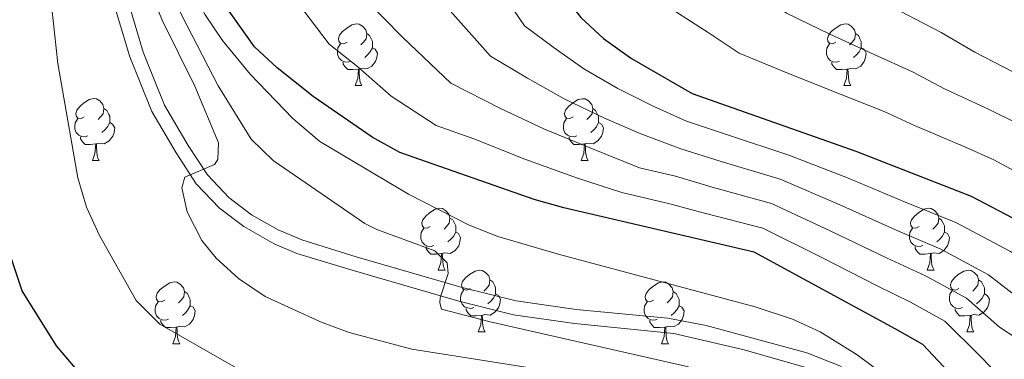
# Model space of a CAD drawing. Units: metres. Extents: x 585472 to 589965, y 4777156 to 4780184.
# Drawn here: x 586609 to 586769, y 4778786 to 4778841 of the extents above; entities that cross this region are included whole.
import ezdxf

# ---------------------------------------------------------------- set-up
doc = ezdxf.new("R2010")
doc.units = ezdxf.units.M
doc.header["$MEASUREMENT"] = 0
doc.linetypes.add('DGN Style 3', pattern=[1147.6976, 819.784, -327.9136])
for name, color, linetype, lineweight in [('Nivel 21', 7, 'Continuous', 0), ('Nivel 36', 7, 'Continuous', 0), ('Nivel 4', 7, 'Continuous', 0), ('Nivel 5', 7, 'Continuous', 0), ('Nivel 61', 7, 'Continuous', 0), ('Nivel 63', 7, 'Continuous', 0)]:
    doc.layers.add(name, color=color, linetype=linetype, lineweight=lineweight)

msp = doc.modelspace()

# ---------------------------------------------------------------- linework, layer by layer
at = {"layer": 'Nivel 21', "color": 250, "linetype": 'DGN Style 3', "lineweight": 0}
msp.add_polyline3d([(586608.74, 4778904.23, 451.53), (586613.24, 4778895.45, 452.19), (586618.19, 4778882.58, 453.97), (586621.95, 4778870.99, 455.15), (586623.15, 4778866.03, 455.33), (586623.59, 4778861.7, 455.63), (586623.58, 4778855.77, 456.26), (586624.7, 4778850.9, 456.65), (586629.03, 4778836.19, 457.93), (586632.51, 4778827.61, 458.77), (586636.31, 4778821.07, 459.7), (586639.46, 4778816.28, 460.24), (586642.95, 4778812.61, 460.68), (586646.62, 4778809.84, 461.47), (586650.91, 4778807.36, 462.18), (586654.76, 4778805.74, 462.69), (586663.58, 4778803.02, 463.52), (586680.82, 4778798.04, 465.22), (586689.56, 4778795.88, 465.86), (586699.28, 4778794.48, 466.4), (586714.19, 4778793.04, 467.22), (586720.41, 4778791.85, 467.54), (586736.75, 4778787.44, 468.55), (586742.35, 4778785.22, 468.76)], dxfattribs=at)
at = {"layer": 'Nivel 21', "color": 250, "linetype": 'Continuous', "lineweight": 0}
msp.add_polyline3d([(586606.73, 4778903.11, 451.53), (586611.15, 4778894.5, 452.19), (586614.36, 4778886.46, 453.39), (586619.74, 4778870.35, 455.15), (586620.88, 4778865.64, 455.33), (586621.29, 4778861.58, 455.63), (586621.28, 4778855.48, 456.26), (586623.83, 4778845.56, 457.04), (586626.86, 4778835.43, 457.93), (586630.44, 4778826.59, 458.77), (586634.36, 4778819.86, 459.7), (586637.65, 4778814.84, 460.24), (586641.41, 4778810.89, 460.68), (586645.35, 4778807.92, 461.47), (586650.31, 4778805.09, 462.24), (586653.97, 4778803.57, 462.69), (586662.92, 4778800.82, 463.52), (586680.23, 4778795.82, 465.22), (586689.12, 4778793.62, 465.86), (586699, 4778792.2, 466.4), (586715.14, 4778790.57, 467.29), (586726.57, 4778787.91, 467.86), (586736.96, 4778784.96, 468.61)], dxfattribs=at)
at = {"layer": 'Nivel 36', "color": 92, "linetype": 'Continuous', "lineweight": 0}
for p, q in [((586663.41, 4778830.77), (586664.54, 4778830.77)), ((586742.74, 4778830.77), (586743.87, 4778830.77)), ((586620.78, 4778818.63), (586621.9, 4778818.63)), ((586700.1, 4778818.63), (586701.23, 4778818.63)), ((586676.92, 4778800.86), (586678.04, 4778800.86)), ((586756.24, 4778800.86), (586757.37, 4778800.86)), ((586683.39, 4778790.83), (586684.52, 4778790.83)), ((586762.72, 4778790.82), (586763.84, 4778790.82)), ((586633.84, 4778788.92), (586634.96, 4778788.92)), ((586713.16, 4778788.92), (586714.29, 4778788.92))]:
    msp.add_line(p, q, dxfattribs=at)
at = {"layer": 'Nivel 36', "color": 92, "linetype": 'Continuous', "lineweight": 0, "flags": 128}
for points in [[(586662.11, 4778837.83), (586661.58, 4778837.56), (586661.05, 4778837.62), (586660.79, 4778837.99), (586660.73, 4778838.42), (586660.89, 4778838.94), (586661.37, 4778839.53), (586662.01, 4778840.06), (586662.91, 4778840.64), (586663.65, 4778840.8), (586664.08, 4778840.75), (586664.61, 4778840.44), (586665.14, 4778839.85), (586665.3, 4778839.21), (586665.19, 4778838.36), (586664.76, 4778837.83), (586664.34, 4778837.4)], [(586741.44, 4778837.83), (586740.91, 4778837.56), (586740.38, 4778837.62), (586740.11, 4778837.99), (586740.06, 4778838.41), (586740.22, 4778838.93), (586740.7, 4778839.53), (586741.33, 4778840.06), (586742.23, 4778840.64), (586742.98, 4778840.8), (586743.41, 4778840.75), (586743.93, 4778840.43), (586744.47, 4778839.85), (586744.63, 4778839.21), (586744.51, 4778838.36), (586744.09, 4778837.83), (586743.67, 4778837.4)], [(586665.3, 4778839.21), (586665.77, 4778838.9), (586666.09, 4778838.26), (586666.25, 4778837.94), (586666.25, 4778837.36), (586666.25, 4778836.93), (586665.88, 4778836.24), (586665.46, 4778835.76), (586664.98, 4778835.34)], [(586744.63, 4778839.21), (586745.1, 4778838.89), (586745.41, 4778838.25), (586745.57, 4778837.93), (586745.57, 4778837.35), (586745.57, 4778836.93), (586745.21, 4778836.24), (586744.79, 4778835.76), (586744.31, 4778835.34)], [(586662.7, 4778834.75), (586662.27, 4778834.59), (586661.69, 4778834.65), (586661.21, 4778834.86), (586660.79, 4778835.28), (586660.57, 4778835.87), (586660.57, 4778836.29), (586660.63, 4778836.88), (586661.05, 4778837.56)], [(586666.25, 4778836.93), (586666.7, 4778836.68), (586667.05, 4778836.06), (586666.94, 4778835.34), (586666.73, 4778834.7), (586666.14, 4778833.96), (586665.35, 4778833.48), (586664.5, 4778833.58), (586664.07, 4778833.46)], [(586742.03, 4778834.75), (586741.6, 4778834.59), (586741.01, 4778834.65), (586740.54, 4778834.86), (586740.11, 4778835.28), (586739.9, 4778835.87), (586739.9, 4778836.29), (586739.95, 4778836.87), (586740.38, 4778837.56)], [(586745.57, 4778836.93), (586746.03, 4778836.68), (586746.37, 4778836.06), (586746.27, 4778835.34), (586746.05, 4778834.7), (586745.47, 4778833.96), (586744.67, 4778833.48), (586743.83, 4778833.58), (586743.39, 4778833.45)], [(586663.96, 4778833.46), (586663.07, 4778833.37), (586662.22, 4778833.37), (586661.8, 4778833.8), (586661.48, 4778834.28), (586661.48, 4778834.59)], [(586663.41, 4778830.77), (586663.85, 4778831.93), (586663.96, 4778833.46), (586664.07, 4778833.46), (586664.1, 4778832.87), (586664.14, 4778832.18), (586664.21, 4778831.57), (586664.32, 4778831.17), (586664.54, 4778830.77)], [(586743.29, 4778833.45), (586742.39, 4778833.37), (586741.55, 4778833.37), (586741.13, 4778833.8), (586740.81, 4778834.27), (586740.81, 4778834.59)], [(586742.74, 4778830.77), (586743.17, 4778831.93), (586743.29, 4778833.45), (586743.39, 4778833.45), (586743.43, 4778832.87), (586743.47, 4778832.18), (586743.53, 4778831.57), (586743.65, 4778831.17), (586743.87, 4778830.77)], [(586619.48, 4778825.69), (586618.95, 4778825.43), (586618.42, 4778825.48), (586618.15, 4778825.85), (586618.1, 4778826.28), (586618.26, 4778826.8), (586618.74, 4778827.39), (586619.37, 4778827.92), (586620.27, 4778828.51), (586621.02, 4778828.67), (586621.44, 4778828.61), (586621.97, 4778828.3), (586622.5, 4778827.71), (586622.66, 4778827.07), (586622.55, 4778826.22), (586622.13, 4778825.69), (586621.71, 4778825.27)], [(586698.8, 4778825.69), (586698.27, 4778825.42), (586697.74, 4778825.48), (586697.48, 4778825.85), (586697.42, 4778826.28), (586697.58, 4778826.8), (586698.06, 4778827.39), (586698.7, 4778827.92), (586699.6, 4778828.5), (586700.34, 4778828.66), (586700.77, 4778828.61), (586701.3, 4778828.29), (586701.83, 4778827.71), (586701.99, 4778827.07), (586701.88, 4778826.22), (586701.45, 4778825.69), (586701.03, 4778825.26)], [(586622.66, 4778827.07), (586623.14, 4778826.76), (586623.45, 4778826.12), (586623.61, 4778825.8), (586623.61, 4778825.22), (586623.61, 4778824.79), (586623.24, 4778824.1), (586622.82, 4778823.62), (586622.34, 4778823.2)], [(586701.99, 4778827.07), (586702.46, 4778826.75), (586702.78, 4778826.11), (586702.94, 4778825.79), (586702.94, 4778825.21), (586702.94, 4778824.79), (586702.57, 4778824.1), (586702.15, 4778823.62), (586701.67, 4778823.2)], [(586620.06, 4778822.61), (586619.64, 4778822.45), (586619.05, 4778822.51), (586618.58, 4778822.72), (586618.15, 4778823.15), (586617.94, 4778823.73), (586617.94, 4778824.15), (586617.99, 4778824.74), (586618.42, 4778825.43)], [(586699.39, 4778822.61), (586698.96, 4778822.45), (586698.38, 4778822.51), (586697.9, 4778822.72), (586697.48, 4778823.14), (586697.26, 4778823.73), (586697.26, 4778824.15), (586697.32, 4778824.74), (586697.74, 4778825.42)], [(586623.61, 4778824.79), (586624.07, 4778824.54), (586624.41, 4778823.93), (586624.3, 4778823.2), (586624.09, 4778822.56), (586623.51, 4778821.82), (586622.71, 4778821.34), (586621.86, 4778821.45), (586621.43, 4778821.32)], [(586702.94, 4778824.79), (586703.39, 4778824.54), (586703.74, 4778823.92), (586703.63, 4778823.2), (586703.42, 4778822.56), (586702.83, 4778821.82), (586702.04, 4778821.34), (586701.19, 4778821.44), (586700.76, 4778821.32)], [(586621.32, 4778821.32), (586620.43, 4778821.23), (586619.59, 4778821.23), (586619.16, 4778821.66), (586618.84, 4778822.14), (586618.84, 4778822.45)], [(586700.65, 4778821.32), (586699.76, 4778821.23), (586698.91, 4778821.23), (586698.49, 4778821.66), (586698.17, 4778822.14), (586698.17, 4778822.45)], [(586620.78, 4778818.63), (586621.21, 4778819.79), (586621.32, 4778821.32), (586621.43, 4778821.32), (586621.47, 4778820.73), (586621.5, 4778820.05), (586621.57, 4778819.43), (586621.69, 4778819.03), (586621.9, 4778818.63)], [(586700.1, 4778818.63), (586700.54, 4778819.79), (586700.65, 4778821.32), (586700.76, 4778821.32), (586700.79, 4778820.73), (586700.83, 4778820.04), (586700.9, 4778819.43), (586701.01, 4778819.03), (586701.23, 4778818.63)], [(586675.62, 4778807.92), (586675.09, 4778807.66), (586674.56, 4778807.71), (586674.29, 4778808.08), (586674.24, 4778808.51), (586674.4, 4778809.03), (586674.88, 4778809.62), (586675.51, 4778810.15), (586676.41, 4778810.74), (586677.16, 4778810.9), (586677.58, 4778810.84), (586678.11, 4778810.53), (586678.64, 4778809.94), (586678.8, 4778809.3), (586678.69, 4778808.45), (586678.27, 4778807.92), (586677.85, 4778807.5)], [(586754.94, 4778807.92), (586754.41, 4778807.66), (586753.88, 4778807.71), (586753.62, 4778808.08), (586753.56, 4778808.5), (586753.72, 4778809.02), (586754.2, 4778809.62), (586754.84, 4778810.15), (586755.74, 4778810.74), (586756.48, 4778810.9), (586756.91, 4778810.84), (586757.44, 4778810.52), (586757.97, 4778809.94), (586758.13, 4778809.3), (586758.02, 4778808.45), (586757.59, 4778807.92), (586757.17, 4778807.5)], [(586678.8, 4778809.3), (586679.28, 4778808.99), (586679.59, 4778808.35), (586679.75, 4778808.03), (586679.75, 4778807.45), (586679.75, 4778807.02), (586679.38, 4778806.33), (586678.96, 4778805.85), (586678.48, 4778805.43)], [(586758.13, 4778809.3), (586758.6, 4778808.98), (586758.92, 4778808.34), (586759.08, 4778808.02), (586759.08, 4778807.44), (586759.08, 4778807.02), (586758.71, 4778806.33), (586758.29, 4778805.85), (586757.81, 4778805.43)], [(586676.2, 4778804.84), (586675.78, 4778804.68), (586675.19, 4778804.74), (586674.72, 4778804.95), (586674.29, 4778805.38), (586674.08, 4778805.96), (586674.08, 4778806.38), (586674.13, 4778806.97), (586674.56, 4778807.66)], [(586679.75, 4778807.02), (586680.21, 4778806.77), (586680.55, 4778806.16), (586680.44, 4778805.43), (586680.23, 4778804.79), (586679.65, 4778804.05), (586678.85, 4778803.57), (586678, 4778803.68), (586677.57, 4778803.55)], [(586755.53, 4778804.84), (586755.1, 4778804.68), (586754.52, 4778804.74), (586754.04, 4778804.95), (586753.62, 4778805.38), (586753.4, 4778805.96), (586753.4, 4778806.38), (586753.46, 4778806.96), (586753.88, 4778807.66)], [(586759.08, 4778807.02), (586759.53, 4778806.77), (586759.88, 4778806.16), (586759.77, 4778805.43), (586759.56, 4778804.79), (586758.97, 4778804.05), (586758.18, 4778803.57), (586757.33, 4778803.68), (586756.9, 4778803.54)], [(586677.46, 4778803.55), (586676.57, 4778803.46), (586675.73, 4778803.46), (586675.3, 4778803.89), (586674.98, 4778804.37), (586674.98, 4778804.68)], [(586756.79, 4778803.54), (586755.9, 4778803.46), (586755.05, 4778803.46), (586754.63, 4778803.89), (586754.31, 4778804.36), (586754.31, 4778804.68)], [(586676.92, 4778800.86), (586677.35, 4778802.02), (586677.46, 4778803.55), (586677.57, 4778803.55), (586677.61, 4778802.96), (586677.64, 4778802.28), (586677.71, 4778801.66), (586677.83, 4778801.26), (586678.04, 4778800.86)], [(586756.24, 4778800.86), (586756.68, 4778802.02), (586756.79, 4778803.54), (586756.9, 4778803.54), (586756.93, 4778802.96), (586756.97, 4778802.28), (586757.04, 4778801.66), (586757.15, 4778801.26), (586757.37, 4778800.86)], [(586682.09, 4778797.89), (586681.56, 4778797.62), (586681.03, 4778797.68), (586680.77, 4778798.05), (586680.71, 4778798.47), (586680.87, 4778798.99), (586681.35, 4778799.59), (586681.99, 4778800.12), (586682.89, 4778800.7), (586683.63, 4778800.86), (586684.06, 4778800.81), (586684.59, 4778800.49), (586685.12, 4778799.91), (586685.28, 4778799.27), (586685.17, 4778798.42), (586684.74, 4778797.89), (586684.32, 4778797.46)], [(586761.42, 4778797.88), (586760.89, 4778797.62), (586760.36, 4778797.68), (586760.09, 4778798.04), (586760.04, 4778798.47), (586760.2, 4778798.99), (586760.68, 4778799.58), (586761.31, 4778800.12), (586762.21, 4778800.7), (586762.96, 4778800.86), (586763.38, 4778800.8), (586763.91, 4778800.49), (586764.44, 4778799.9), (586764.6, 4778799.26), (586764.49, 4778798.42), (586764.07, 4778797.88), (586763.65, 4778797.46)], [(586632.54, 4778795.98), (586632.01, 4778795.72), (586631.48, 4778795.77), (586631.21, 4778796.14), (586631.16, 4778796.57), (586631.32, 4778797.09), (586631.8, 4778797.68), (586632.43, 4778798.21), (586633.33, 4778798.8), (586634.08, 4778798.96), (586634.5, 4778798.9), (586635.03, 4778798.59), (586635.56, 4778798), (586635.72, 4778797.36), (586635.61, 4778796.51), (586635.19, 4778795.98), (586634.77, 4778795.56)], [(586685.28, 4778799.27), (586685.75, 4778798.95), (586686.07, 4778798.31), (586686.23, 4778797.99), (586686.23, 4778797.41), (586686.23, 4778796.99), (586685.86, 4778796.3), (586685.44, 4778795.82), (586684.96, 4778795.4)], [(586711.86, 4778795.98), (586711.33, 4778795.72), (586710.8, 4778795.77), (586710.54, 4778796.14), (586710.48, 4778796.56), (586710.64, 4778797.08), (586711.12, 4778797.68), (586711.76, 4778798.21), (586712.66, 4778798.8), (586713.4, 4778798.96), (586713.83, 4778798.9), (586714.36, 4778798.58), (586714.89, 4778798), (586715.05, 4778797.36), (586714.94, 4778796.51), (586714.51, 4778795.98), (586714.09, 4778795.56)], [(586764.6, 4778799.26), (586765.08, 4778798.95), (586765.39, 4778798.31), (586765.55, 4778797.99), (586765.55, 4778797.41), (586765.55, 4778796.98), (586765.18, 4778796.3), (586764.76, 4778795.82), (586764.28, 4778795.4)], [(586635.72, 4778797.36), (586636.2, 4778797.05), (586636.51, 4778796.41), (586636.67, 4778796.09), (586636.67, 4778795.51), (586636.67, 4778795.08), (586636.3, 4778794.39), (586635.88, 4778793.91), (586635.4, 4778793.49)], [(586682.68, 4778794.81), (586682.25, 4778794.65), (586681.67, 4778794.71), (586681.19, 4778794.92), (586680.77, 4778795.34), (586680.55, 4778795.93), (586680.55, 4778796.35), (586680.61, 4778796.93), (586681.03, 4778797.62)], [(586686.23, 4778796.99), (586686.68, 4778796.74), (586687.03, 4778796.12), (586686.92, 4778795.4), (586686.71, 4778794.76), (586686.12, 4778794.02), (586685.33, 4778793.54), (586684.48, 4778793.64), (586684.05, 4778793.51)], [(586715.05, 4778797.36), (586715.52, 4778797.04), (586715.84, 4778796.4), (586716, 4778796.08), (586716, 4778795.5), (586716, 4778795.08), (586715.63, 4778794.39), (586715.21, 4778793.91), (586714.73, 4778793.49)], [(586762, 4778794.8), (586761.58, 4778794.64), (586760.99, 4778794.7), (586760.52, 4778794.92), (586760.09, 4778795.34), (586759.88, 4778795.92), (586759.88, 4778796.34), (586759.93, 4778796.93), (586760.36, 4778797.62)], [(586765.55, 4778796.98), (586766.01, 4778796.74), (586766.35, 4778796.12), (586766.24, 4778795.4), (586766.03, 4778794.76), (586765.45, 4778794.02), (586764.65, 4778793.54), (586763.8, 4778793.64), (586763.37, 4778793.51)], [(586633.12, 4778792.9), (586632.7, 4778792.74), (586632.11, 4778792.8), (586631.64, 4778793.01), (586631.21, 4778793.44), (586631, 4778794.02), (586631, 4778794.44), (586631.05, 4778795.03), (586631.48, 4778795.72)], [(586636.67, 4778795.08), (586637.13, 4778794.83), (586637.47, 4778794.22), (586637.36, 4778793.49), (586637.15, 4778792.85), (586636.57, 4778792.11), (586635.77, 4778791.63), (586634.92, 4778791.74), (586634.49, 4778791.61)], [(586712.45, 4778792.9), (586712.02, 4778792.74), (586711.44, 4778792.8), (586710.96, 4778793.01), (586710.54, 4778793.44), (586710.32, 4778794.02), (586710.32, 4778794.44), (586710.38, 4778795.02), (586710.8, 4778795.72)], [(586716, 4778795.08), (586716.45, 4778794.83), (586716.8, 4778794.22), (586716.69, 4778793.49), (586716.48, 4778792.85), (586715.89, 4778792.11), (586715.1, 4778791.63), (586714.25, 4778791.74), (586713.82, 4778791.6)], [(586683.94, 4778793.51), (586683.05, 4778793.43), (586682.2, 4778793.43), (586681.78, 4778793.86), (586681.46, 4778794.33), (586681.46, 4778794.65)], [(586683.39, 4778790.83), (586683.83, 4778791.99), (586683.94, 4778793.51), (586684.05, 4778793.51), (586684.08, 4778792.93), (586684.12, 4778792.24), (586684.19, 4778791.63), (586684.3, 4778791.23), (586684.52, 4778790.83)], [(586763.26, 4778793.51), (586762.37, 4778793.42), (586761.53, 4778793.42), (586761.1, 4778793.86), (586760.78, 4778794.33), (586760.78, 4778794.64)], [(586762.72, 4778790.82), (586763.15, 4778791.98), (586763.26, 4778793.51), (586763.37, 4778793.51), (586763.41, 4778792.92), (586763.44, 4778792.24), (586763.51, 4778791.62), (586763.63, 4778791.22), (586763.84, 4778790.82)], [(586634.38, 4778791.61), (586633.49, 4778791.52), (586632.65, 4778791.52), (586632.22, 4778791.95), (586631.9, 4778792.43), (586631.9, 4778792.74)], [(586713.71, 4778791.6), (586712.82, 4778791.52), (586711.97, 4778791.52), (586711.55, 4778791.95), (586711.23, 4778792.42), (586711.23, 4778792.74)], [(586633.84, 4778788.92), (586634.27, 4778790.08), (586634.38, 4778791.61), (586634.49, 4778791.61), (586634.53, 4778791.02), (586634.56, 4778790.34), (586634.63, 4778789.72), (586634.75, 4778789.32), (586634.96, 4778788.92)], [(586713.16, 4778788.92), (586713.6, 4778790.08), (586713.71, 4778791.6), (586713.82, 4778791.6), (586713.85, 4778791.02), (586713.89, 4778790.34), (586713.96, 4778789.72), (586714.07, 4778789.32), (586714.29, 4778788.92)]]:
    msp.add_lwpolyline(points, dxfattribs=at)
at = {"layer": 'Nivel 4', "color": 36, "linetype": 'Continuous', "lineweight": 30, "flags": 128}
for points, elevation in [([(586663.68, 4778956.07), (586668.66, 4778933.84), (586669.89, 4778928.99), (586674.73, 4778915.18), (586678.29, 4778902.93), (586686.57, 4778868.92), (586688.31, 4778863.68), (586693, 4778852.97), (586698.13, 4778844.31), (586700.07, 4778841.82), (586703.71, 4778838.4), (586708.25, 4778835.18), (586718.1, 4778829.48), (586744.66, 4778820.16), (586763.37, 4778812.85), (586782.27, 4778802.93), (586791.59, 4778796.4), (586804.3, 4778784.66), (586808.27, 4778781.62), (586817.97, 4778775.97), (586825.36, 4778773.22), (586826.57, 4778771.8), (586826.6, 4778769.77)], 500), ([(586762.21, 4778781.69), (586755.54, 4778788.78), (586751.09, 4778791.35), (586728.2, 4778803.74), (586697.31, 4778810.93), (586692.5, 4778812.31), (586670.7, 4778819.92), (586666.21, 4778822.42), (586656.59, 4778829.01), (586650.79, 4778833.66), (586647.11, 4778837.06), (586638.21, 4778849.6), (586635.61, 4778854.42), (586628.84, 4778873.17), (586618.54, 4778910.77), (586614.9, 4778921.24), (586606.92, 4778940.9)], 475), ([(586618.65, 4778784.26), (586614.95, 4778788.58), (586609.38, 4778797.47), (586607.67, 4778802.67)], 450)]:
    msp.add_lwpolyline(points, dxfattribs=dict(at, elevation=elevation))
at = {"layer": 'Nivel 5', "color": 36, "linetype": 'Continuous', "lineweight": 0, "flags": 128}
for points, elevation in [([(586696.35, 4778951.84), (586696.41, 4778944.87), (586698.15, 4778934.59), (586698.79, 4778927.68), (586699.53, 4778922.65), (586701.37, 4778915.08), (586702.2, 4778909.65), (586703.49, 4778903.18), (586705.06, 4778895.35), (586706.48, 4778889.52), (586707.77, 4778883.95), (586709.62, 4778876.16), (586711.28, 4778870.91), (586714.92, 4778862.42), (586719.28, 4778854.82), (586723.57, 4778849.51), (586728.89, 4778846.07), (586733.41, 4778842.55), (586740.46, 4778839.1), (586747.65, 4778835.8), (586753.89, 4778833), (586759.09, 4778830.24), (586766.32, 4778826.92), (586770.81, 4778824.67)], 510), ([(586712.25, 4778951.72), (586711.78, 4778943.7), (586712.9, 4778934.96), (586713.25, 4778927.03), (586713.52, 4778921.83), (586714.69, 4778915.04), (586715.24, 4778909.28), (586716.09, 4778903.3), (586717.26, 4778896.42), (586719.55, 4778886.6), (586721.14, 4778879.78), (586722.77, 4778874.53), (586725.88, 4778867.14), (586729.85, 4778860.07), (586733.49, 4778855.06), (586741.07, 4778849.08), (586746.93, 4778845.57), (586752.99, 4778842.26), (586758.51, 4778839.41), (586763.97, 4778836.19), (586770.17, 4778833.03)], 515), ([(586695.72, 4778836.91), (586690.92, 4778840.5), (586685.72, 4778848.18), (586682.22, 4778853.45), (586679.49, 4778859.17), (586676.38, 4778866.02), (586673.81, 4778875.68), (586671.24, 4778885.32), (586668.82, 4778895.02), (586667.61, 4778899.87), (586664.23, 4778911.6), (586659.62, 4778925.35), (586657.91, 4778931.32), (586655.41, 4778940.98), (586652.73, 4778951.21)], 495), ([(586608.92, 4778929.05), (586616.29, 4778911.24), (586619.66, 4778901.82), (586623.49, 4778889.21), (586630.48, 4778863.04), (586632.14, 4778858.06), (586636.64, 4778846.88), (586639.1, 4778842.26), (586641.9, 4778838.11), (586646.37, 4778832.62), (586653.34, 4778825.46), (586657.72, 4778821.73), (586672.1, 4778813.16), (586681.91, 4778808.14), (586686.56, 4778806.29), (586696.57, 4778803.36), (586728.33, 4778794.9), (586734.38, 4778792.9), (586738.91, 4778790.83), (586744.92, 4778787.12), (586748.88, 4778784.11)], 470), ([(586697.3, 4778784.14), (586672.65, 4778788.03), (586662.47, 4778790.71), (586657.79, 4778792.44), (586648.8, 4778796.58), (586644.51, 4778799.51), (586640.89, 4778802.81), (586638.57, 4778805.65), (586636.19, 4778810.29), (586635.29, 4778814.22), (586635.81, 4778815.91), (586640.63, 4778818), (586641.16, 4778818.78), (586641.24, 4778821.48), (586637.43, 4778830.7), (586632.13, 4778841.42), (586630.07, 4778846.48), (586628.64, 4778851.28), (586626.39, 4778865.35), (586623.39, 4778879.14), (586618.89, 4778893.78), (586616.31, 4778900.22), (586604.54, 4778925.62)], 460), ([(586644.1, 4778785.02), (586631.72, 4778792.09), (586627.9, 4778795.93), (586621.92, 4778806.47), (586619.85, 4778811.04), (586618.44, 4778815.84), (586615.18, 4778834.37), (586614.12, 4778844.32), (586614.08, 4778853.07), (586614.84, 4778863.05), (586616.29, 4778866.18), (586618.06, 4778868.23), (586620.38, 4778869.46), (586621.8, 4778870.61), (586621.95, 4778872.71), (586620.59, 4778880.58), (586617.57, 4778890.48), (586615.74, 4778895.12), (586602.87, 4778923.78)], 455), ([(586717.51, 4778785.15), (586685.32, 4778792.47), (586677.43, 4778794.53), (586677.18, 4778795.54), (586677.23, 4778796.38), (586678.55, 4778800.28), (586678.35, 4778802.01), (586676.35, 4778803.96), (586666.94, 4778807.42), (586664.99, 4778808.42), (586650.15, 4778818.64), (586646.55, 4778822.11), (586641.21, 4778830.75), (586635.27, 4778842.25), (586633.25, 4778846.81), (586629.4, 4778859.16), (586623.72, 4778883.04), (586620.77, 4778893.4), (586617.49, 4778902.6), (586611.82, 4778915.45)], 465), ([(586768.51, 4778783.13), (586764.71, 4778787.06), (586759.1, 4778792.55), (586753.54, 4778795.65), (586748.16, 4778798.28), (586739.25, 4778802.82), (586729.6, 4778807.68), (586719.93, 4778810.16), (586714.49, 4778811.61), (586706.7, 4778813.42), (586699.5, 4778815.78), (586690.97, 4778818.84), (586682.69, 4778822.17), (586676.57, 4778824.3), (586669.3, 4778829.06), (586663.87, 4778833.8), (586659.23, 4778837.52), (586653.04, 4778845.64)], 480), ([(586779.31, 4778784.17), (586767.97, 4778791.62), (586762.66, 4778796.32), (586756, 4778799.95), (586749.63, 4778802.84), (586740.6, 4778807.16), (586731.01, 4778811.63), (586721.39, 4778814.32), (586715.39, 4778816.08), (586709.55, 4778817.44), (586701.69, 4778820.63), (586694.15, 4778823.73), (586687.03, 4778827.08), (586678.98, 4778831.18), (586671.15, 4778838.59), (586664.67, 4778845.26)], 485), ([(586771.24, 4778796.18), (586766.22, 4778800.08), (586758.45, 4778804.25), (586751.11, 4778807.39), (586741.95, 4778811.49), (586732.41, 4778815.58), (586722.85, 4778818.47), (586716.3, 4778820.54), (586709.8, 4778822.96), (586703.88, 4778825.48), (586697.34, 4778828.62), (586691.38, 4778831.99), (586685.37, 4778835.55), (586678.44, 4778843.38)], 490), ([(586713.64, 4778843.96), (586720.73, 4778839.37), (586725.76, 4778836.02), (586734, 4778832.64), (586742.31, 4778829.33), (586749.27, 4778826.58), (586754.2, 4778824.29), (586762.47, 4778820.81), (586767.09, 4778818.76), (586774.99, 4778814.48)], 505), ([(586802.59, 4778780.61), (586782.05, 4778796.4), (586774.5, 4778800.74), (586769.78, 4778803.85), (586760.91, 4778808.55), (586752.58, 4778811.94), (586743.31, 4778815.83), (586733.82, 4778819.52), (586724.32, 4778822.63), (586717.2, 4778825.01), (586711.79, 4778827.47), (586706.07, 4778830.33), (586700.52, 4778833.51), (586695.72, 4778836.91)], 495)]:
    msp.add_lwpolyline(points, dxfattribs=dict(at, elevation=elevation))
at = {"layer": 'Nivel 61', "color": 250, "linetype": 'Continuous', "lineweight": 0}
msp.add_3dface([(586396.33, 4777561.57), (586366.92, 4779875.14), (589753.92, 4779918.91), (589784.51, 4777605.3)], dxfattribs=at)
at = {"layer": 'Nivel 63', "color": 7, "linetype": 'Continuous', "lineweight": 0}
msp.add_3dface([(585510.61, 4777156.26), (585472.29, 4780126.02), (589926.83, 4780183.51), (589965.18, 4777213.75)], dxfattribs=at)

doc.saveas('drawing.dxf')
